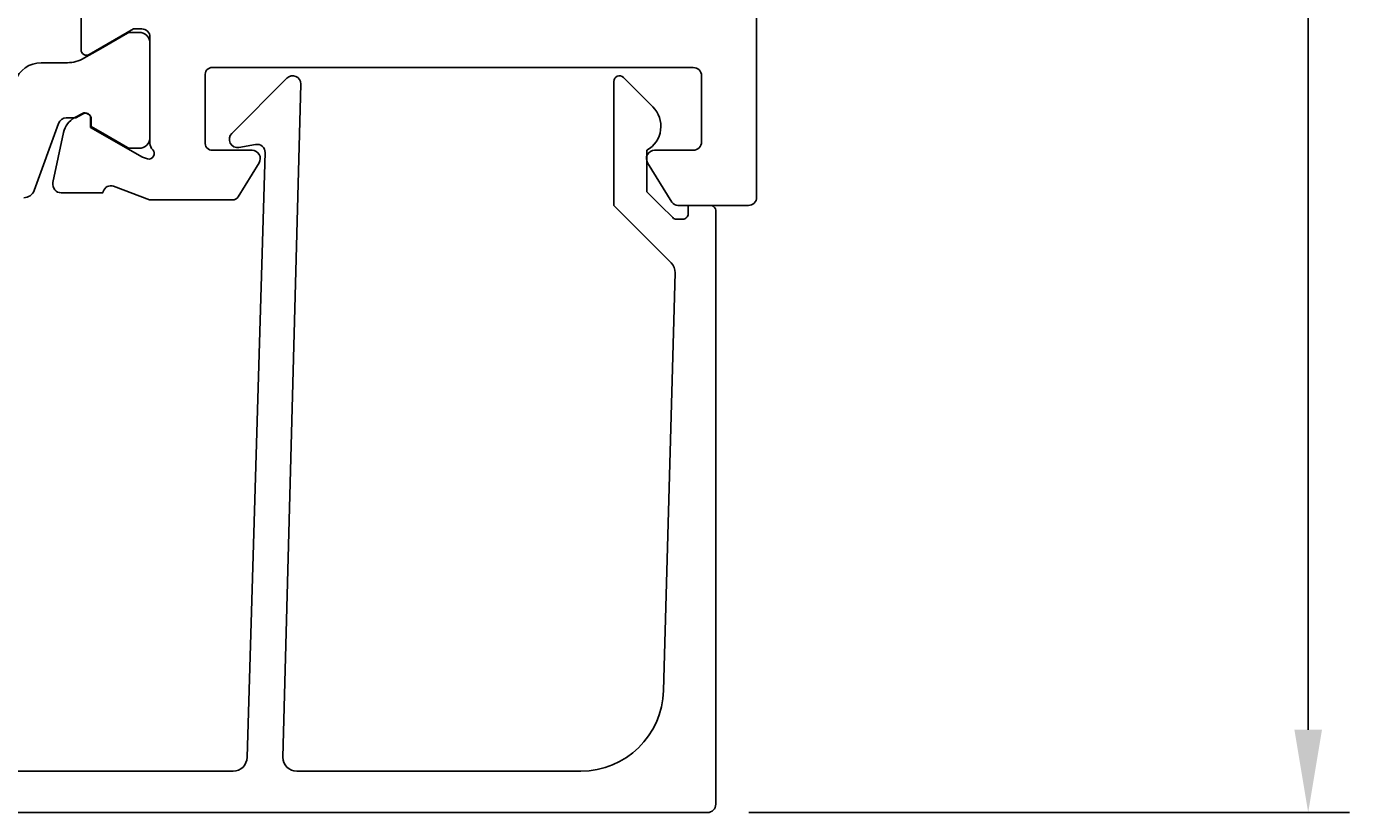
# Model space of a CAD drawing. Extents: x -115 to 109, y -27 to 209.
# Drawn here: x 62 to 109, y -14 to 14 of the extents above; entities that cross this region are included whole.
import ezdxf

# ---------------------------------------------------------------- set-up
doc = ezdxf.new("R2010")
doc.units = 0
doc.header["$LTSCALE"] = 4
doc.layers.get('0').update_dxf_attribs({"linetype": 'CONTINUOUS'})
doc.layers.get('DEFPOINTS').update_dxf_attribs({"linetype": 'CONTINUOUS'})
doc.layers.add('SAPA_MATT', color=1, linetype='CONTINUOUS')
doc.layers.add('SAPA_PROFIL', color=7, linetype='CONTINUOUS')
doc.styles.add('ISO', font='txt')
doc.dimstyles.get("Standard").update_dxf_attribs({"dimtxt": 0.18, "dimasz": 0.18, "dimexe": 0.18, "dimexo": 0.0625, "dimgap": 0.09, "dimtad": 0, "dimtih": 1, "dimtoh": 1, "dimzin": 0, "dimcen": 0.09, "dimazin": 3, "dimtfac": 1, "dimtofl": 0, "dimtmove": 0, "dimatfit": 3})

# ---------------------------------------------------------------- blocks, each defined once
blk = doc.blocks.new('*U79')
at = {"layer": 'SAPA_MATT', "color": 2, "style": 'ISO'}
blk.add_text('80', height=3, rotation=90, dxfattribs=at).set_placement((107, 23.855))
blk = doc.blocks.new('*D69')
at = {"layer": 'DEFPOINTS', "color": 0}
for p in [(85.4, 65.955), (108, 65.955), (86.217, -14.045)]:
    blk.add_point(p, dxfattribs=at)
at = {"layer": 'SAPA_MATT'}
for p, q in [((86.9, 65.955), (109.5, 65.955)), ((108, -11.045), (108, 62.955)), ((87.717, -14.045), (109.5, -14.045))]:
    blk.add_line(p, q, dxfattribs=at)
for points in [[(107.5, 62.955), (108.5, 62.955), (108, 65.955)], [(107.5, -11.045), (108.5, -11.045), (108, -14.045)]]:
    blk.add_solid(points, dxfattribs=at)
blk.add_blockref('*U79', (0, 0))

msp = doc.modelspace()

# ---------------------------------------------------------------- linework, layer by layer
at = {"layer": 'SAPA_PROFIL', "linetype": 'CONTINUOUS'}
msp.add_lwpolyline([(63.5, 14.985), (63.5, 13.599, 0.57735), (63.8, 13.426), (65.408, 14.354), (65.7, 14.354, -0.414214), (66, 14.054), (66, 10.202), (66, 10.197, 0.213422), (66.1, 9.973, -0.762586), (65.915, 9.643), (65.724, 9.701), (63.838, 10.786), (63.849, 11.107, 0.57735), (63.555, 11.29), (63.27, 11.138, 0.221695), (62.864, 10.597), (62.483, 8.784, 0.476976), (62.785, 8.412), (64.288, 8.412), (64.303, 8.46, -0.414214), (64.677, 8.66), (65.985, 8.154), (68.985, 8.154, 0.259681), (69.197, 8.273), (69.955, 9.497, 0.587703), (69.7, 9.954), (68.266, 9.954, -0.468375), (68, 10.254), (68, 12.654, -0.468375), (68.266, 12.954), (85.7, 12.954, -0.414214), (86, 12.654), (86, 10.254, -0.414214), (85.7, 9.954), (84.3, 9.954, 0.587703), (84.045, 9.497), (84.927, 8.073, 0.259681), (85.139, 7.954), (87.7, 7.954, 0.414214), (88, 8.254), (88, 63.354, 0.414214)], format="xyb", dxfattribs=at)
at = {"layer": 'SAPA_PROFIL', "color": 4}
msp.add_lwpolyline([(61.42, 8.233, 0.315299), (61.796, 8.497), (62.681, 10.929, -0.313898), (62.962, 11.127, -0.015792), (63.314, 11.13), (63.554, 11.269, -0.57735), (63.869, 11.087), (63.869, 10.82), (64.2, 10.624), (65.183, 10.056, 0.131652), (65.288, 10.028), (65.6, 10.028, 0.414214), (66, 10.428), (66, 13.828, 0.414214), (65.6, 14.228), (65.288, 14.228, 0.131652), (65.183, 14.2), (64.2, 13.632), (63.605, 13.289, -0.131652), (63.005, 13.128), (62.053, 13.128, 0.315299), (61.114, 12.47)], format="xyb", dxfattribs=at)
at = {"layer": 'SAPA_PROFIL'}
msp.add_lwpolyline([(56.317, -14.045), (86.217, -14.045, 0.414214), (86.517, -13.745), (86.517, 7.75, 0.42092), (86.317, 7.955), (85.517, 7.955), (85.517, 7.655, -0.414214), (85.317, 7.455), (85.1, 7.455, -0.198867), (84.959, 7.513), (84.517, 7.955), (84.02, 8.452), (84.02, 9.955, 0.495607), (84.234, 11.532), (83.172, 12.594, 0.668179), (82.82, 12.448), (82.82, 7.955), (84.897, 5.877, -0.206123), (85.043, 5.51), (84.624, -9.629, -0.406121), (81.625, -12.545), (71.32, -12.545, -0.414214), (70.82, -12.045), (71.476, 12.355, 0.668179), (70.964, 12.567), (68.964, 10.567, 0.73323), (69.228, 10.059), (69.824, 10.164, -0.466308), (70.176, 9.869), (69.52, -12.045, -0.414214), (69.02, -12.545), (59.817, -12.545, -0.414214)], format="xyb", dxfattribs=at)

# ---------------------------------------------------------------- dimensions: what is measured, and where the dimension line sits
at = {"layer": 'SAPA_MATT'}
dim = msp.add_linear_dim(base=(108, 65.955), p1=(86.217, -14.045), p2=(85.4, 65.955), angle=90, dimstyle='Standard', override={"dimscale": 1}, dxfattribs=at)
dim.commit()
dim.dimension.update_dxf_attribs({"geometry": '*D69', "text_midpoint": (105.5, 25.955)})

doc.saveas('drawing.dxf')
